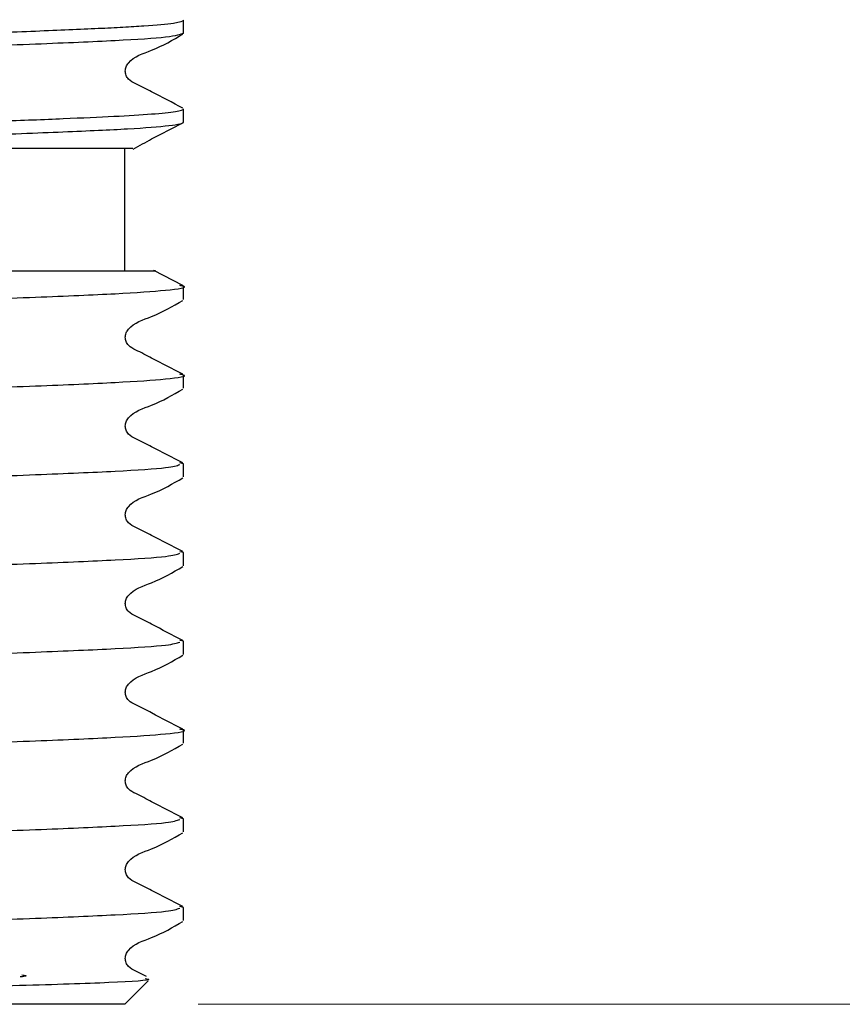
# Model space of a CAD drawing. Units: millimetres. Extents: x 604 to 2416, y 260 to 1842.
# Drawn here: x 2193 to 2249, y 392 to 459 of the extents above; entities that cross this region are included whole.
import ezdxf

# ---------------------------------------------------------------- set-up
doc = ezdxf.new("R2010")
doc.units = ezdxf.units.MM
doc.header["$LTSCALE"] = 10
doc.linetypes.add('SLD-Solid', pattern=[0])
doc.styles.add('SLDTEXTSTYLE0', font='Helvetica Neue')
doc.dimstyles.new('SLDDIMSTYLE0', dxfattribs={"dimtxt": 40.301333, "dimasz": 23.509111, "dimexe": 0, "dimexo": 0.0625, "dimgap": 10.075333, "dimtad": 0, "dimtih": 1, "dimtoh": 1, "dimdec": 0, "dimlfac": 0.3, "dimrnd": 1e-09, "dimzin": 12, "dimdsep": 46, "dimtxsty": 'SLDTEXTSTYLE0', "dimsah": 1, "dimcen": 0.09, "dimadec": 0, "dimazin": 3, "dimtfac": 1, "dimtdec": 0, "dimtofl": 0, "dimtmove": 0, "dimatfit": 3, "dimfxl": 0, "dimfrac": 2, "dimtolj": 1, "dimtzin": 12, "dimarcsym": 0})

# ---------------------------------------------------------------- blocks, each defined once
blk = doc.blocks.new('_D_2')
at = {"color": 7, "linetype": 'SLD-Solid', "lineweight": 0}
for p, q in [((2257.837, 641.543), (2379.503, 641.543)), ((2379.503, 641.543), (2379.503, 532.909)), ((2379.503, 391.543), (2379.503, 483.638)), ((2204.837, 391.543), (2379.503, 391.543))]:
    blk.add_line(p, q, dxfattribs=at)
at = {"color": 7, "linetype": 'SLD-Solid', "lineweight": 18}
for points in [[(2379.503, 641.543), (2373.303, 601.242), (2385.703, 601.242)], [(2379.503, 391.543), (2385.703, 431.844), (2373.303, 431.844)]]:
    blk.add_solid(points, dxfattribs=at)
at = {"color": 7, "linetype": 'SLD-Solid', "lineweight": 18, "insert": (2355.985, 524.566), "char_height": 31.75, "attachment_point": 1, "style": 'SLDTEXTSTYLE0'}
blk.add_mtext('75', dxfattribs=at)

msp = doc.modelspace()

# ---------------------------------------------------------------- linework, layer by layer
at = {"color": 7, "linetype": 'SLD-Solid', "lineweight": 25}
for p, q in [((2203.837, 457.723), (2203.837, 458.625)), ((2203.837, 451.676), (2203.837, 452.577)), ((2199.837, 441.543), (2199.837, 449.876)), ((2203.781, 440.539), (2201.799, 441.565)), ((2203.837, 439.581), (2203.837, 440.482)), ((2203.837, 433.533), (2203.837, 434.434)), ((2203.837, 428.387), (2203.584, 428.441)), ((2203.837, 427.485), (2203.837, 428.387)), ((2203.837, 422.339), (2203.584, 422.394)), ((2203.837, 421.438), (2203.837, 422.339)), ((2203.837, 416.292), (2203.584, 416.346)), ((2203.837, 415.39), (2203.837, 416.292)), ((2203.837, 409.342), (2203.837, 410.244)), ((2203.837, 404.196), (2203.584, 404.251)), ((2203.837, 403.295), (2203.837, 404.196)), ((2203.837, 398.149), (2203.584, 398.203)), ((2203.837, 397.247), (2203.837, 398.149)), ((2199.837, 391.543), (2201.432, 393.139)), ((2199.837, 391.543), (2138.17, 391.543))]:
    msp.add_line(p, q, dxfattribs=at)
for points, knots in [([(2134.17, 455.601), (2134.17, 455.669), (2134.407, 455.736), (2135.326, 455.867), (2136.008, 455.931), (2137.307, 456.02), (2137.786, 456.049), (2138.824, 456.105), (2139.381, 456.132), (2141.217, 456.218), (2142.647, 456.28), (2145.874, 456.408), (2147.671, 456.474), (2151.543, 456.609), (2153.617, 456.677), (2157.914, 456.81), (2160.137, 456.875), (2164.593, 456.999), (2166.826, 457.058), (2171.18, 457.168), (2173.413, 457.226), (2177.869, 457.351), (2180.092, 457.416), (2184.389, 457.549), (2186.463, 457.617), (2190.335, 457.752), (2192.133, 457.818), (2195.36, 457.946), (2196.789, 458.008), (2198.625, 458.094), (2199.183, 458.121), (2200.22, 458.177), (2200.699, 458.206), (2201.999, 458.295), (2202.681, 458.359), (2203.6, 458.49), (2203.837, 458.557), (2203.837, 458.625)], [0, 0, 0, 0, 0.0625, 0.0625, 0.125, 0.125, 0.15625, 0.15625, 0.1875, 0.1875, 0.25, 0.25, 0.3125, 0.3125, 0.375, 0.375, 0.4375, 0.4375, 0.5, 0.5, 0.5625, 0.5625, 0.625, 0.625, 0.6875, 0.6875, 0.75, 0.75, 0.8125, 0.8125, 0.84375, 0.84375, 0.875, 0.875, 0.9375, 0.9375, 1, 1, 1, 1]), ([(2203.837, 457.723), (2203.598, 457.633), (2203.129, 457.456), (2199.476, 457.219), (2193.964, 456.982), (2186.625, 456.715), (2178.069, 456.449), (2169.003, 456.211), (2159.939, 455.974), (2151.376, 455.707), (2144.062, 455.441), (2138.46, 455.203), (2135.143, 454.967), (2133.686, 454.771), (2134.344, 454.666), (2134.449, 454.649)], [0, 0, 0, 0, 0.083425, 0.164003, 0.244581, 0.328006, 0.411431, 0.492009, 0.572587, 0.656012, 0.739437, 0.820015, 0.900593, 0.984018, 1, 1, 1, 1]), ([(2203.783, 452.633), (2203.074, 452.997), (2202.013, 453.542), (2200.784, 454.197), (2200.12, 454.499), (2199.906, 454.852), (2199.845, 455.151), (2199.904, 455.454), (2200.359, 456.138), (2201.93, 456.581), (2203.11, 457.273), (2203.788, 457.67)], [0, 0, 0, 0, 0.251572, 0.376634, 0.438485, 0.469333, 0.500075, 0.530818, 0.561666, 0.748427, 1, 1, 1, 1]), ([(2136.007, 449.876), (2136.661, 449.932), (2137.476, 449.986), (2138.887, 450.061), (2139.39, 450.085), (2140.483, 450.136), (2141.071, 450.163), (2142.953, 450.244), (2144.368, 450.302), (2147.473, 450.419), (2149.164, 450.48), (2152.746, 450.601), (2154.638, 450.662), (2158.527, 450.78), (2160.524, 450.839), (2164.524, 450.95), (2166.527, 451.003), (2169.47, 451.077), (2170.449, 451.102), (2172.433, 451.154), (2173.432, 451.18), (2176.431, 451.262), (2178.437, 451.32), (2182.359, 451.438), (2184.277, 451.498), (2187.926, 451.619), (2189.658, 451.68), (2192.858, 451.799), (2194.325, 451.857), (2196.945, 451.967), (2198.097, 452.02), (2200.07, 452.118), (2200.932, 452.17), (2202.35, 452.28), (2202.903, 452.338), (2203.646, 452.456), (2203.837, 452.517), (2203.837, 452.577)], [0, 0, 0, 0, 0.0625, 0.0625, 0.09375, 0.09375, 0.125, 0.125, 0.1875, 0.1875, 0.25, 0.25, 0.3125, 0.3125, 0.375, 0.375, 0.4375, 0.4375, 0.46875, 0.46875, 0.5, 0.5, 0.5625, 0.5625, 0.625, 0.625, 0.6875, 0.6875, 0.75, 0.75, 0.8125, 0.8125, 0.875, 0.875, 0.9375, 0.9375, 1, 1, 1, 1]), ([(2158.477, 449.876), (2161.111, 449.955), (2163.809, 450.03), (2167.782, 450.133), (2169.082, 450.165), (2171.715, 450.233), (2173.047, 450.268), (2177.051, 450.378), (2179.73, 450.455), (2184.876, 450.615), (2187.339, 450.697), (2191.836, 450.857), (2193.868, 450.936), (2196.493, 451.047), (2197.299, 451.082), (2198.763, 451.151), (2199.418, 451.183), (2201.222, 451.285), (2202.187, 451.359), (2203.495, 451.514), (2203.837, 451.595), (2203.837, 451.676)], [0, 0, 0, 0, 0.125, 0.125, 0.1875, 0.1875, 0.25, 0.25, 0.375, 0.375, 0.5, 0.5, 0.625, 0.625, 0.6875, 0.6875, 0.75, 0.75, 0.875, 0.875, 1, 1, 1, 1]), ([(2200.406, 449.832), (2200.824, 450.065), (2201.953, 450.693), (2203.079, 451.264), (2203.788, 451.622)], [0, 0, 0, 0, 0.370834, 1, 1, 1, 1]), ([(2200.383, 449.876), (2200.217, 449.876), (2199.889, 449.876), (2194.838, 449.876), (2187.127, 449.876), (2177.016, 449.876), (2166.967, 449.876), (2160.889, 449.876), (2158.477, 449.876)], [0, 0, 0, 0, 0.173423, 0.343838, 0.518952, 0.699961, 0.880946, 1, 1, 1, 1]), ([(2136.475, 441.543), (2136.669, 441.543), (2137.109, 441.543), (2142.06, 441.543), (2148.798, 441.543), (2155.123, 441.543), (2159.408, 441.543), (2163.776, 441.543), (2167.337, 441.543), (2171.773, 441.543), (2175.303, 441.543), (2179.583, 441.543), (2182.884, 441.543), (2188.321, 441.543), (2194.733, 441.543), (2199.944, 441.543), (2202.297, 441.543), (2201.803, 441.543), (2201.788, 441.543)], [0, 0, 0, 0, 0.086246, 0.19538, 0.3034967, 0.3583357, 0.4121963, 0.4390577, 0.4919113, 0.51827, 0.571124, 0.5974821, 0.6503293, 0.6766859, 0.7832614, 0.8901704, 0.9967957, 1, 1, 1, 1]), ([(2134.377, 437.513), (2134.505, 437.567), (2134.802, 437.692), (2136.963, 437.868), (2140.17, 438.031), (2144.777, 438.227), (2151.379, 438.466), (2159.938, 438.733), (2169.003, 438.97), (2178.068, 439.207), (2186.63, 439.474), (2193.947, 439.741), (2199.538, 439.978), (2202.894, 440.215), (2204.25, 440.412), (2203.681, 440.518), (2203.584, 440.536)], [0, 0, 0, 0, 0.051418, 0.118792, 0.174311, 0.231276, 0.316041, 0.400807, 0.48268, 0.564553, 0.649318, 0.734084, 0.815957, 0.89783, 0.982595, 1, 1, 1, 1]), ([(2203.781, 434.491), (2203.073, 434.854), (2202.014, 435.398), (2200.785, 436.053), (2200.12, 436.355), (2199.906, 436.707), (2199.845, 437.006), (2199.904, 437.309), (2200.359, 437.993), (2201.928, 438.435), (2203.103, 439.126), (2203.778, 439.522)], [0, 0, 0, 0, 0.2516654, 0.3767035, 0.4385293, 0.4693565, 0.5000756, 0.5307948, 0.561622, 0.7483356, 1, 1, 1, 1]), ([(2134.377, 431.466), (2134.505, 431.52), (2134.802, 431.645), (2136.963, 431.821), (2140.17, 431.983), (2144.777, 432.179), (2151.379, 432.418), (2159.938, 432.686), (2169.003, 432.922), (2178.068, 433.16), (2186.63, 433.426), (2193.947, 433.693), (2199.538, 433.931), (2202.894, 434.167), (2204.25, 434.364), (2203.681, 434.471), (2203.584, 434.489)], [0, 0, 0, 0, 0.051418, 0.118792, 0.174311, 0.231276, 0.316041, 0.400807, 0.48268, 0.564553, 0.649318, 0.734084, 0.815957, 0.89783, 0.982595, 1, 1, 1, 1]), ([(2203.781, 428.444), (2203.073, 428.807), (2202.014, 429.351), (2200.785, 430.005), (2200.12, 430.307), (2199.906, 430.659), (2199.845, 430.959), (2199.904, 431.261), (2200.359, 431.945), (2201.928, 432.387), (2203.103, 433.078), (2203.778, 433.475)], [0, 0, 0, 0, 0.251665, 0.376703, 0.438529, 0.469356, 0.500076, 0.530795, 0.561622, 0.748336, 1, 1, 1, 1]), ([(2134.17, 425.363), (2134.327, 425.436), (2134.638, 425.579), (2136.952, 425.773), (2140.173, 425.936), (2144.776, 426.132), (2151.379, 426.37), (2159.938, 426.638), (2169.003, 426.875), (2178.069, 427.112), (2186.624, 427.379), (2193.969, 427.646), (2199.459, 427.883), (2202.922, 428.102), (2203.373, 428.26), (2203.576, 428.33)], [0, 0, 0, 0, 0.070203, 0.138803, 0.195332, 0.253332, 0.33964, 0.425947, 0.509308, 0.59267, 0.678977, 0.765284, 0.848646, 0.932008, 1, 1, 1, 1]), ([(2203.781, 422.396), (2203.073, 422.759), (2202.014, 423.303), (2200.785, 423.958), (2200.12, 424.259), (2199.906, 424.612), (2199.845, 424.911), (2199.904, 425.213), (2200.359, 425.898), (2201.928, 426.34), (2203.103, 427.031), (2203.778, 427.427)], [0, 0, 0, 0, 0.251665, 0.376703, 0.438529, 0.469356, 0.500076, 0.530795, 0.561622, 0.748336, 1, 1, 1, 1]), ([(2134.377, 419.37), (2134.505, 419.425), (2134.802, 419.55), (2136.963, 419.726), (2140.17, 419.888), (2144.777, 420.084), (2151.379, 420.323), (2159.938, 420.59), (2169.003, 420.827), (2178.069, 421.064), (2186.624, 421.331), (2193.969, 421.598), (2199.459, 421.835), (2202.922, 422.055), (2203.373, 422.212), (2203.576, 422.283)], [0, 0, 0, 0, 0.053304, 0.123151, 0.180707, 0.239762, 0.327637, 0.415513, 0.50039, 0.585267, 0.673142, 0.761018, 0.845895, 0.930772, 1, 1, 1, 1]), ([(2203.781, 416.348), (2203.073, 416.712), (2202.014, 417.255), (2200.785, 417.91), (2200.12, 418.212), (2199.906, 418.564), (2199.845, 418.863), (2199.904, 419.166), (2200.359, 419.85), (2201.928, 420.292), (2203.103, 420.983), (2203.778, 421.379)], [0, 0, 0, 0, 0.251665, 0.376703, 0.438529, 0.469356, 0.500076, 0.530795, 0.561622, 0.748336, 1, 1, 1, 1]), ([(2134.377, 413.323), (2134.505, 413.377), (2134.802, 413.502), (2136.963, 413.678), (2140.17, 413.841), (2144.777, 414.037), (2151.379, 414.275), (2159.938, 414.543), (2169.003, 414.78), (2178.069, 415.017), (2186.624, 415.284), (2193.969, 415.55), (2199.459, 415.788), (2202.922, 416.007), (2203.373, 416.164), (2203.576, 416.235)], [0, 0, 0, 0, 0.053304, 0.123151, 0.180707, 0.239762, 0.327637, 0.415513, 0.50039, 0.585267, 0.673142, 0.761018, 0.845895, 0.930772, 1, 1, 1, 1]), ([(2203.781, 410.301), (2203.073, 410.664), (2202.014, 411.208), (2200.785, 411.862), (2200.12, 412.164), (2199.906, 412.516), (2199.845, 412.816), (2199.904, 413.118), (2200.359, 413.802), (2201.928, 414.245), (2203.103, 414.935), (2203.778, 415.332)], [0, 0, 0, 0, 0.251665, 0.376703, 0.438529, 0.469356, 0.500076, 0.530795, 0.561622, 0.748336, 1, 1, 1, 1]), ([(2134.377, 407.275), (2134.505, 407.329), (2134.802, 407.454), (2136.963, 407.63), (2140.17, 407.793), (2144.777, 407.989), (2151.379, 408.228), (2159.938, 408.495), (2169.003, 408.732), (2178.068, 408.969), (2186.63, 409.236), (2193.947, 409.503), (2199.538, 409.74), (2202.894, 409.976), (2204.25, 410.174), (2203.681, 410.28), (2203.584, 410.298)], [0, 0, 0, 0, 0.051418, 0.118792, 0.174311, 0.231276, 0.316041, 0.400807, 0.48268, 0.564553, 0.649318, 0.734084, 0.815957, 0.89783, 0.982595, 1, 1, 1, 1]), ([(2203.781, 404.253), (2203.073, 404.616), (2202.014, 405.16), (2200.785, 405.815), (2200.12, 406.117), (2199.906, 406.469), (2199.845, 406.768), (2199.904, 407.07), (2200.359, 407.755), (2201.928, 408.197), (2203.103, 408.888), (2203.778, 409.284)], [0, 0, 0, 0, 0.2516654, 0.3767035, 0.4385293, 0.4693565, 0.5000756, 0.5307948, 0.561622, 0.7483356, 1, 1, 1, 1]), ([(2134.17, 401.172), (2134.327, 401.245), (2134.638, 401.389), (2136.952, 401.583), (2140.173, 401.745), (2144.776, 401.941), (2151.379, 402.18), (2159.938, 402.447), (2169.003, 402.684), (2178.069, 402.921), (2186.624, 403.188), (2193.969, 403.455), (2199.459, 403.692), (2202.922, 403.912), (2203.373, 404.069), (2203.576, 404.14)], [0, 0, 0, 0, 0.070203, 0.138803, 0.195332, 0.253332, 0.33964, 0.425947, 0.509308, 0.59267, 0.678977, 0.765284, 0.848646, 0.932008, 1, 1, 1, 1]), ([(2203.781, 398.205), (2203.073, 398.569), (2202.014, 399.112), (2200.785, 399.767), (2200.12, 400.069), (2199.906, 400.421), (2199.845, 400.721), (2199.904, 401.023), (2200.359, 401.707), (2201.928, 402.149), (2203.103, 402.84), (2203.778, 403.237)], [0, 0, 0, 0, 0.251665, 0.376703, 0.438529, 0.469356, 0.500076, 0.530795, 0.561622, 0.748336, 1, 1, 1, 1]), ([(2137.311, 395.543), (2138.244, 395.594), (2140.133, 395.698), (2144.792, 395.893), (2151.374, 396.132), (2159.939, 396.4), (2169.003, 396.637), (2178.07, 396.874), (2186.624, 397.141), (2193.969, 397.408), (2199.459, 397.645), (2202.922, 397.864), (2203.373, 398.022), (2203.576, 398.092)], [0, 0, 0, 0, 0.0656395, 0.1329882, 0.2332058, 0.3334235, 0.430221, 0.5270185, 0.6272361, 0.7274538, 0.8242513, 0.9210488, 1, 1, 1, 1]), ([(2201.299, 393.44), (2201.065, 393.564), (2200.658, 393.778), (2200.12, 394.021), (2199.906, 394.374), (2199.845, 394.673), (2199.904, 394.975), (2200.359, 395.66), (2201.928, 396.102), (2203.103, 396.792), (2203.778, 397.189)], [0, 0, 0, 0, 0.117533, 0.205066, 0.248711, 0.292204, 0.335696, 0.379341, 0.643692, 1, 1, 1, 1]), ([(2201.226, 393.294), (2201.335, 393.276), (2201.871, 393.183), (2199.129, 393.016), (2193.189, 392.822), (2184.268, 392.594), (2173.826, 392.369), (2162.948, 392.179), (2154.574, 391.983), (2148.901, 391.855), (2145.35, 391.777), (2142.548, 391.715), (2140.805, 391.675), (2139.453, 391.636), (2138.591, 391.606), (2138.153, 391.583), (2138.17, 391.578), (2138.176, 391.577)], [0, 0, 0, 0, 0.028013, 0.137672, 0.247359, 0.355618, 0.463047, 0.570497, 0.676711, 0.729001, 0.781292, 0.8288, 0.874266, 0.896954, 0.9441, 0.981247, 1, 1, 1, 1]), ([(2192.812, 393.559), (2193.038, 393.517), (2193.317, 393.464), (2192.795, 393.416), (2192.697, 393.407)], [0, 0, 0, 0, 0.812133, 1, 1, 1, 1])]:
    msp.add_open_spline(points, degree=3, knots=knots, dxfattribs=at)

# ---------------------------------------------------------------- dimensions: what is measured, and where the dimension line sits
at = {"color": 7, "linetype": 'SLD-Solid', "lineweight": 18}
dim = msp.add_linear_dim(base=(2379.503, 391.543), p1=(2252.837, 641.543), p2=(2199.837, 391.543), angle=90, dimstyle='SLDDIMSTYLE0', dxfattribs=at)
dim.commit()
dim.dimension.update_dxf_attribs({"geometry": '_D_2', "text_midpoint": (2379.503, 508.274), "dimtype": 160})

doc.saveas('drawing.dxf')
